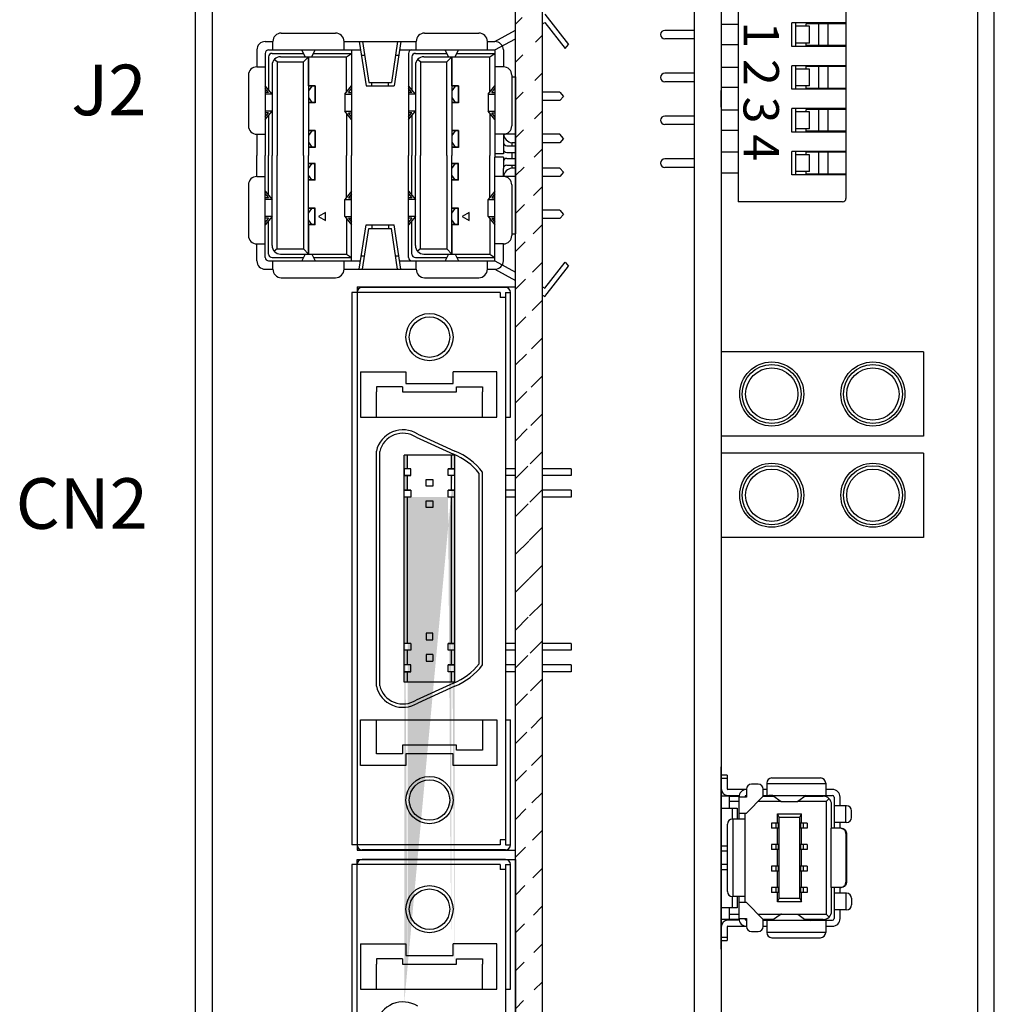
# Model space of a CAD drawing. Extents: x -135 to 612, y -257 to 200.
# Drawn here: x 3 to 60, y 19 to 77 of the extents above; entities that cross this region are included whole.
import ezdxf
from ezdxf.enums import TextEntityAlignment as Align

# ---------------------------------------------------------------- set-up
doc = ezdxf.new("R2010")
doc.units = 0
doc.linetypes.add('CENTER', pattern=[50.8, 31.75, -6.35, 6.35, -6.35])
doc.layers.get('0').update_dxf_attribs({"linetype": 'CONTINUOUS'})
doc.styles.add('MSｺ_ｼｯｸ', font='MS Gothic.ttf')

msp = doc.modelspace()

# ---------------------------------------------------------------- hatches: boundary and pattern name
h = msp.add_hatch()
h.set_pattern_fill('ANSI31', color=256, scale=0.5, style=0)
h.set_pattern_definition([(45, (1914.43, -315.0619), (-1.122532, 1.122532), [])])
edge = h.paths.add_edge_path()
edge.add_line((33.642, -19.629), (33.642, 109.371))
edge.add_line((32.042, -19.629), (32.042, 109.371))
h = msp.add_hatch(color=256)
h.paths.add_polyline_path([(25.442, 50.036), (25.442, 49.166), (25.642, 49.166), (25.642, 50.036)], flags=17)
h.paths.add_polyline_path([(25.442, 51.246), (25.442, 50.436), (25.642, 50.436), (25.642, 51.246)], flags=16)
h.paths.add_polyline_path([(28.242, 51.246), (28.242, 50.436), (28.442, 50.436), (28.442, 51.246)], flags=17)
h.paths.add_polyline_path([(28.242, 50.036), (28.242, 49.166), (28.442, 49.166), (28.442, 50.036)], flags=17)
edge = h.paths.add_edge_path()
edge.add_line((25.442, 18.746), (25.442, 51.246))
edge.add_line((25.642, 21.026), (25.642, 48.766))
edge.add_line((25.842, 48.766), (25.442, 48.766))
edge.add_line((28.442, 48.766), (28.042, 48.766))
edge.add_line((28.242, 21.026), (28.242, 48.766))
edge.add_line((28.442, 18.746), (28.442, 51.246))
at = {"linetype": 'CENTER'}
h = msp.add_hatch(color=256, dxfattribs=at)
h.paths.add_polyline_path([(28.442, 48.766), (28.242, 48.766), (28.242, 40.587), (28.242, 40.076), (28.442, 40.076)])
h.paths.add_polyline_path([(25.642, 48.766), (25.442, 48.766), (25.442, 41.438), (25.442, 40.076), (25.642, 40.076), (25.642, 48.455)])
h.paths.add_polyline_path([(25.642, 39.676), (25.442, 39.676), (25.442, 38.806), (25.642, 38.806)])
h.paths.add_polyline_path([(25.642, 38.406), (25.442, 38.406), (25.442, 37.796), (25.642, 37.796)])
h.paths.add_polyline_path([(28.442, 38.406), (28.242, 38.406), (28.242, 37.796), (28.442, 37.796)])
h.paths.add_polyline_path([(28.442, 39.676), (28.242, 39.676), (28.242, 38.806), (28.442, 38.806)])

# ---------------------------------------------------------------- linework, layer by layer
for p, q in [((60.442, -52.629), (60.442, 198.371)), ((14.042, 109.371), (14.042, -19.629)), ((32.042, -19.629), (32.042, 109.371)), ((33.642, -19.629), (33.642, 109.371)), ((42.642, 109.371), (42.642, -19.629)), ((44.242, 109.371), (44.242, -19.629)), ((59.442, 109.371), (59.442, -19.629)), ((13.042, 99.371), (13.042, -18.629)), ((45.242, 78.471), (45.242, 66.271)), ((51.642, 78.271), (51.642, 66.471)), ((33.782, 77.391), (35.182, 75.591)), ((33.642, 76.814), (33.782, 76.891)), ((33.782, 76.891), (34.981, 75.35)), ((44.242, 76.781), (44.242, 76.431)), ((45.242, 76.781), (44.242, 76.781)), ((48.442, 75.481), (48.442, 76.881)), ((51.642, 76.881), (48.442, 76.881)), ((48.642, 76.881), (48.642, 75.481)), ((49.486, 76.681), (48.642, 76.681)), ((51.642, 76.831), (49.292, 76.831)), ((49.292, 76.681), (49.292, 76.831)), ((49.486, 75.681), (49.486, 76.681)), ((50.042, 75.531), (50.042, 76.831)), ((50.192, 76.881), (50.192, 76.831)), ((50.592, 75.531), (50.592, 76.831)), ((51.192, 76.881), (51.192, 76.831)), ((18.152, 76.271), (21.372, 76.271)), ((18.152, 76.271), (21.372, 76.271)), ((26.652, 76.271), (29.872, 76.271)), ((26.652, 76.271), (29.872, 76.271)), ((30.822, 75.771), (32.042, 76.439)), ((30.822, 75.271), (32.042, 75.939)), ((42.642, 76.431), (40.892, 76.431)), ((42.642, 75.931), (40.892, 75.931)), ((44.242, 75.931), (44.242, 75.581)), ((17.202, 75.771), (17.652, 75.771)), ((17.652, 75.271), (17.652, 75.771)), ((21.872, 75.771), (22.322, 75.771)), ((21.872, 75.271), (21.872, 75.771)), ((22.322, 75.771), (26.152, 75.771)), ((22.776, 75.771), (23.177, 73.146)), ((22.976, 75.771), (23.347, 73.346)), ((25.049, 75.771), (24.678, 73.346)), ((25.249, 75.771), (24.848, 73.146)), ((26.152, 75.271), (26.152, 75.771)), ((30.372, 75.771), (30.822, 75.771)), ((30.372, 75.271), (30.372, 75.771)), ((34.981, 75.35), (35.182, 75.591)), ((45.242, 75.581), (44.242, 75.581)), ((51.642, 75.481), (48.442, 75.481)), ((49.486, 75.681), (48.642, 75.681)), ((49.292, 75.531), (49.292, 75.681)), ((51.642, 75.531), (49.292, 75.531)), ((50.192, 75.531), (50.192, 75.481)), ((51.192, 75.531), (51.192, 75.481)), ((16.702, 75.271), (16.702, 74.271)), ((17.202, 75.071), (17.202, 69.021)), ((17.402, 75.271), (22.322, 75.271)), ((17.402, 74.871), (17.402, 72.896)), ((17.602, 75.071), (19.462, 75.071)), ((18.102, 74.871), (22.022, 74.871)), ((19.562, 74.871), (19.362, 75.271)), ((19.462, 74.571), (19.762, 74.871)), ((19.762, 74.871), (19.762, 69.021)), ((19.762, 73.146), (19.762, 74.871)), ((19.762, 73.146), (19.762, 74.871)), ((19.962, 74.871), (20.162, 75.271)), ((20.062, 75.071), (22.322, 75.071)), ((22.022, 74.871), (22.322, 75.071)), ((22.022, 72.771), (22.022, 74.871)), ((22.322, 75.271), (22.852, 75.271)), ((22.322, 75.271), (22.322, 69.021)), ((22.898, 74.971), (23.098, 74.971)), ((24.927, 74.971), (25.127, 74.971)), ((25.173, 75.271), (25.902, 75.271)), ((25.702, 75.071), (25.702, 69.021)), ((25.902, 75.271), (30.822, 75.271)), ((25.902, 74.871), (25.902, 72.896)), ((26.102, 75.071), (27.962, 75.071)), ((26.602, 74.871), (30.522, 74.871)), ((28.062, 74.871), (27.862, 75.271)), ((27.962, 74.571), (28.262, 74.871)), ((28.262, 73.146), (28.262, 74.871)), ((28.262, 73.146), (28.262, 74.871)), ((28.262, 74.871), (28.262, 69.021)), ((28.462, 74.871), (28.662, 75.271)), ((28.562, 75.071), (30.822, 75.071)), ((30.522, 74.871), (30.822, 75.071)), ((30.522, 72.771), (30.522, 74.871)), ((30.822, 75.271), (30.822, 69.121)), ((31.322, 75.271), (31.322, 74.271)), ((16.702, 74.271), (17.202, 74.271)), ((17.602, 74.371), (17.602, 69.021)), ((17.902, 74.571), (17.73, 74.705)), ((17.902, 74.571), (19.462, 74.571)), ((17.902, 74.571), (17.902, 69.021)), ((19.462, 69.021), (19.462, 74.571)), ((26.102, 74.371), (26.102, 69.021)), ((26.402, 74.571), (26.23, 74.705)), ((26.402, 74.571), (27.962, 74.571)), ((26.402, 74.571), (26.402, 69.021)), ((27.962, 69.021), (27.962, 74.571)), ((31.322, 74.271), (30.822, 74.271)), ((44.242, 74.241), (44.242, 73.891)), ((45.242, 74.241), (44.242, 74.241)), ((51.642, 74.341), (48.442, 74.341)), ((48.442, 72.941), (48.442, 74.341)), ((48.642, 74.341), (48.642, 72.941)), ((51.642, 74.291), (49.292, 74.291)), ((49.292, 74.141), (49.292, 74.291)), ((50.042, 72.991), (50.042, 74.291)), ((50.192, 74.341), (50.192, 74.291)), ((50.592, 72.991), (50.592, 74.291)), ((51.192, 74.341), (51.192, 74.291)), ((16.202, 73.771), (16.202, 70.771)), ((31.822, 73.771), (31.822, 70.771)), ((31.822, 73.671), (32.042, 73.671)), ((32.042, 64.371), (32.042, 73.671)), ((32.042, 73.671), (32.042, 64.371)), ((42.642, 73.891), (40.892, 73.891)), ((49.486, 74.141), (48.642, 74.141)), ((49.486, 73.141), (49.486, 74.141)), ((17.602, 72.646), (17.202, 73.146)), ((17.394, 72.746), (17.202, 72.986)), ((20.162, 73.146), (19.762, 73.146)), ((20.142, 73.126), (19.762, 73.126)), ((19.962, 73.126), (19.762, 72.846)), ((20.142, 73.126), (20.142, 72.166)), ((20.162, 73.146), (20.162, 72.146)), ((21.922, 72.646), (22.322, 73.146)), ((22.131, 72.746), (22.322, 72.986)), ((23.177, 73.146), (24.848, 73.146)), ((23.347, 73.346), (24.678, 73.346)), ((23.512, 73.146), (23.512, 73.346)), ((24.512, 73.146), (24.512, 73.346)), ((26.102, 72.646), (25.702, 73.146)), ((25.894, 72.746), (25.702, 72.986)), ((28.662, 73.146), (28.262, 73.146)), ((28.462, 73.126), (28.262, 72.846)), ((28.642, 73.126), (28.262, 73.126)), ((28.642, 73.126), (28.642, 72.166)), ((28.662, 73.146), (28.662, 72.146)), ((30.422, 72.646), (30.822, 73.146)), ((30.631, 72.746), (30.822, 72.986)), ((42.642, 73.391), (40.892, 73.391)), ((44.242, 73.391), (44.242, 73.041)), ((45.242, 73.041), (44.242, 73.041)), ((49.486, 73.141), (48.642, 73.141)), ((49.292, 72.991), (49.292, 73.141)), ((51.642, 72.991), (49.292, 72.991)), ((50.192, 72.991), (50.192, 72.941)), ((51.192, 72.991), (51.192, 72.941)), ((17.394, 72.746), (17.202, 72.746)), ((17.602, 72.646), (17.202, 72.646)), ((19.762, 72.446), (19.962, 72.166)), ((21.922, 72.646), (22.322, 72.646)), ((21.922, 72.646), (21.922, 71.646)), ((22.131, 72.746), (22.322, 72.746)), ((25.894, 72.746), (25.702, 72.746)), ((26.102, 72.646), (25.702, 72.646)), ((28.262, 72.446), (28.462, 72.166)), ((30.422, 72.646), (30.422, 71.646)), ((30.422, 72.646), (30.822, 72.646)), ((30.631, 72.746), (30.822, 72.746)), ((34.682, 72.771), (33.642, 72.771)), ((34.682, 72.771), (34.882, 72.521)), ((34.682, 72.271), (34.882, 72.521)), ((44.242, 71.871), (44.242, 72.871)), ((51.642, 72.941), (48.442, 72.941)), ((20.142, 72.166), (19.762, 72.166)), ((20.162, 72.146), (19.762, 72.146)), ((28.642, 72.166), (28.262, 72.166)), ((28.662, 72.146), (28.262, 72.146)), ((34.682, 72.271), (33.642, 72.271)), ((17.202, 71.146), (17.602, 71.646)), ((17.602, 71.646), (17.202, 71.646)), ((17.394, 71.546), (17.202, 71.546)), ((17.202, 71.306), (17.394, 71.546)), ((17.402, 71.396), (17.402, 69.771)), ((21.922, 71.646), (22.322, 71.646)), ((22.322, 71.146), (21.922, 71.646)), ((22.022, 71.521), (22.022, 69.021)), ((22.131, 71.546), (22.322, 71.546)), ((22.322, 71.306), (22.131, 71.546)), ((26.102, 71.646), (25.702, 71.646)), ((25.702, 71.146), (26.102, 71.646)), ((25.702, 71.306), (25.894, 71.546)), ((25.894, 71.546), (25.702, 71.546)), ((25.902, 71.396), (25.902, 69.771)), ((30.822, 71.146), (30.422, 71.646)), ((30.422, 71.646), (30.822, 71.646)), ((30.522, 71.521), (30.522, 69.021)), ((30.822, 71.306), (30.631, 71.546)), ((30.631, 71.546), (30.822, 71.546)), ((42.642, 71.351), (40.892, 71.351)), ((44.242, 71.701), (44.242, 71.351)), ((45.242, 71.701), (44.242, 71.701)), ((48.442, 70.401), (48.442, 71.801)), ((51.642, 71.801), (48.442, 71.801)), ((48.642, 71.801), (48.642, 70.401)), ((49.486, 71.601), (48.642, 71.601)), ((51.642, 71.751), (49.292, 71.751)), ((49.292, 71.601), (49.292, 71.751)), ((49.486, 70.601), (49.486, 71.601)), ((50.042, 70.451), (50.042, 71.751)), ((50.192, 71.801), (50.192, 71.751)), ((50.592, 70.451), (50.592, 71.751)), ((51.192, 71.801), (51.192, 71.751)), ((42.642, 70.851), (40.892, 70.851)), ((44.242, 70.851), (44.242, 70.501)), ((16.702, 70.271), (16.702, 69.021)), ((16.702, 70.271), (17.202, 70.271)), ((20.162, 70.497), (19.762, 70.497)), ((19.962, 70.477), (19.762, 70.197)), ((20.142, 70.477), (19.762, 70.477)), ((20.142, 70.477), (20.142, 69.517)), ((20.162, 70.497), (20.162, 69.497)), ((28.662, 70.497), (28.262, 70.497)), ((28.642, 70.477), (28.262, 70.477)), ((28.462, 70.477), (28.262, 70.197)), ((28.642, 70.477), (28.642, 69.517)), ((28.662, 70.497), (28.662, 69.497)), ((31.322, 70.271), (30.822, 70.271)), ((32.042, 70.271), (31.322, 70.271)), ((31.322, 70.271), (31.322, 69.796)), ((34.682, 70.271), (33.642, 70.271)), ((34.882, 70.021), (34.682, 70.271)), ((45.242, 70.501), (44.242, 70.501)), ((51.642, 70.401), (48.442, 70.401)), ((49.486, 70.601), (48.642, 70.601)), ((49.292, 70.451), (49.292, 70.601)), ((51.642, 70.451), (49.292, 70.451)), ((50.192, 70.451), (50.192, 70.401)), ((51.192, 70.451), (51.192, 70.401)), ((17.402, 69.771), (17.402, 69.021)), ((19.762, 69.797), (19.962, 69.517)), ((20.142, 69.517), (19.762, 69.517)), ((20.162, 69.497), (19.762, 69.497)), ((25.902, 69.771), (25.902, 69.021)), ((28.262, 69.797), (28.462, 69.517)), ((28.642, 69.517), (28.262, 69.517)), ((28.662, 69.497), (28.262, 69.497)), ((31.322, 69.796), (31.322, 69.396)), ((31.522, 69.596), (32.042, 69.596)), ((32.042, 69.771), (31.822, 69.771)), ((31.822, 69.771), (31.822, 69.596)), ((34.682, 69.771), (33.642, 69.771)), ((34.882, 70.021), (34.682, 69.771)), ((16.702, 67.771), (16.702, 69.021)), ((17.202, 62.971), (17.202, 69.021)), ((17.402, 68.271), (17.402, 69.021)), ((17.602, 63.671), (17.602, 69.021)), ((17.902, 63.471), (17.902, 69.021)), ((19.462, 69.021), (19.462, 63.471)), ((19.762, 63.171), (19.762, 69.021)), ((22.022, 66.521), (22.022, 69.021)), ((22.322, 62.771), (22.322, 69.021)), ((25.702, 62.971), (25.702, 69.021)), ((25.902, 68.271), (25.902, 69.021)), ((26.102, 63.671), (26.102, 69.021)), ((26.402, 63.471), (26.402, 69.021)), ((27.962, 69.021), (27.962, 63.471)), ((28.262, 63.171), (28.262, 69.021)), ((30.522, 66.521), (30.522, 69.021)), ((30.822, 69.121), (30.822, 68.921)), ((31.322, 69.121), (30.822, 69.121)), ((30.822, 62.771), (30.822, 68.921)), ((31.322, 68.921), (30.822, 68.921)), ((31.322, 69.396), (31.322, 69.121)), ((31.322, 68.921), (31.322, 68.646)), ((31.522, 69.196), (32.042, 69.196)), ((31.822, 69.196), (31.822, 68.846)), ((44.242, 69.211), (44.242, 68.811)), ((45.242, 69.211), (44.242, 69.211)), ((51.642, 69.261), (48.442, 69.261)), ((48.442, 67.861), (48.442, 69.261)), ((48.642, 69.261), (48.642, 67.861)), ((49.486, 69.061), (48.642, 69.061)), ((51.642, 69.211), (49.292, 69.211)), ((49.292, 69.061), (49.292, 69.211)), ((49.486, 68.061), (49.486, 69.061)), ((50.042, 67.911), (50.042, 69.211)), ((50.192, 69.261), (50.192, 69.211)), ((50.592, 67.911), (50.592, 69.211)), ((51.192, 69.261), (51.192, 69.211)), ((20.162, 68.545), (19.762, 68.545)), ((20.142, 68.525), (19.762, 68.525)), ((19.762, 68.245), (19.962, 68.525)), ((20.142, 67.565), (20.142, 68.525)), ((20.162, 67.545), (20.162, 68.545)), ((28.662, 68.545), (28.262, 68.545)), ((28.262, 68.245), (28.462, 68.525)), ((28.642, 68.525), (28.262, 68.525)), ((28.642, 67.565), (28.642, 68.525)), ((28.662, 67.545), (28.662, 68.545)), ((31.322, 68.646), (31.322, 68.246)), ((31.522, 68.846), (32.042, 68.846)), ((31.522, 68.446), (32.042, 68.446)), ((31.822, 68.446), (31.822, 68.271)), ((42.642, 68.811), (40.892, 68.811)), ((42.642, 68.311), (40.892, 68.311)), ((44.242, 68.311), (44.242, 67.961)), ((16.702, 67.768), (17.202, 67.768)), ((17.402, 66.646), (17.402, 68.271)), ((19.962, 67.565), (19.762, 67.845)), ((25.902, 66.646), (25.902, 68.271)), ((28.462, 67.565), (28.262, 67.845)), ((31.322, 67.768), (30.822, 67.768)), ((31.322, 67.768), (31.322, 68.246)), ((32.042, 67.771), (31.322, 67.771)), ((32.042, 68.271), (31.822, 68.271)), ((34.682, 68.271), (33.642, 68.271)), ((34.682, 67.771), (33.642, 67.771)), ((34.882, 68.021), (34.682, 68.271)), ((34.882, 68.021), (34.682, 67.771)), ((45.242, 67.961), (44.242, 67.961)), ((51.642, 67.861), (48.442, 67.861)), ((49.486, 68.061), (48.642, 68.061)), ((49.292, 67.911), (49.292, 68.061)), ((51.642, 67.911), (49.292, 67.911)), ((50.192, 67.911), (50.192, 67.861)), ((51.192, 67.911), (51.192, 67.861)), ((16.202, 67.268), (16.202, 64.271)), ((20.142, 67.565), (19.762, 67.565)), ((20.162, 67.545), (19.762, 67.545)), ((28.642, 67.565), (28.262, 67.565)), ((28.662, 67.545), (28.262, 67.545)), ((31.822, 67.268), (31.822, 64.271)), ((17.202, 66.896), (17.602, 66.396)), ((17.202, 66.736), (17.394, 66.496)), ((22.322, 66.896), (21.922, 66.396)), ((22.322, 66.736), (22.131, 66.496)), ((25.702, 66.896), (26.102, 66.396)), ((25.702, 66.736), (25.894, 66.496)), ((30.822, 66.896), (30.422, 66.396)), ((30.822, 66.736), (30.631, 66.496)), ((17.394, 66.496), (17.202, 66.496)), ((17.602, 66.396), (17.202, 66.396)), ((21.922, 65.396), (21.922, 66.396)), ((21.922, 66.396), (22.322, 66.396)), ((22.131, 66.496), (22.322, 66.496)), ((25.894, 66.496), (25.702, 66.496)), ((26.102, 66.396), (25.702, 66.396)), ((30.422, 65.396), (30.422, 66.396)), ((30.422, 66.396), (30.822, 66.396)), ((30.631, 66.496), (30.822, 66.496)), ((51.442, 66.271), (45.242, 66.271)), ((17.602, 65.396), (17.202, 65.396)), ((17.602, 65.396), (17.202, 64.896)), ((20.162, 65.896), (19.762, 65.896)), ((19.762, 65.596), (19.962, 65.876)), ((20.142, 65.876), (19.762, 65.876)), ((20.142, 64.916), (20.142, 65.876)), ((20.162, 64.896), (20.162, 65.896)), ((21.922, 65.396), (22.322, 64.896)), ((21.922, 65.396), (22.322, 65.396)), ((26.102, 65.396), (25.702, 64.896)), ((26.102, 65.396), (25.702, 65.396)), ((28.662, 65.896), (28.262, 65.896)), ((28.262, 65.596), (28.462, 65.876)), ((28.642, 65.876), (28.262, 65.876)), ((28.642, 64.916), (28.642, 65.876)), ((28.662, 64.896), (28.662, 65.896)), ((30.422, 65.396), (30.822, 65.396)), ((30.422, 65.396), (30.822, 64.896)), ((34.682, 65.771), (33.642, 65.771)), ((34.682, 65.771), (34.882, 65.521)), ((34.682, 65.271), (34.882, 65.521)), ((17.394, 65.296), (17.202, 65.296)), ((17.394, 65.296), (17.202, 65.056)), ((17.402, 63.171), (17.402, 65.146)), ((19.962, 64.916), (19.762, 65.196)), ((20.142, 64.916), (19.762, 64.916)), ((19.762, 64.896), (19.762, 63.171)), ((19.762, 64.896), (19.762, 63.171)), ((20.162, 64.896), (19.762, 64.896)), ((22.022, 65.271), (22.022, 63.171)), ((22.131, 65.296), (22.322, 65.296)), ((22.131, 65.296), (22.322, 65.056)), ((22.776, 62.271), (23.177, 64.896)), ((23.177, 64.896), (24.848, 64.896)), ((23.512, 64.896), (23.512, 64.696)), ((24.512, 64.896), (24.512, 64.696)), ((25.249, 62.271), (24.848, 64.896)), ((25.894, 65.296), (25.702, 65.056)), ((25.894, 65.296), (25.702, 65.296)), ((25.902, 63.171), (25.902, 65.146)), ((28.462, 64.916), (28.262, 65.196)), ((28.642, 64.916), (28.262, 64.916)), ((28.662, 64.896), (28.262, 64.896)), ((28.262, 64.896), (28.262, 63.171)), ((28.262, 64.896), (28.262, 63.171)), ((30.522, 65.271), (30.522, 63.171)), ((30.631, 65.296), (30.822, 65.056)), ((30.631, 65.296), (30.822, 65.296)), ((34.682, 65.271), (33.642, 65.271)), ((22.976, 62.271), (23.347, 64.696)), ((23.347, 64.696), (24.678, 64.696)), ((25.049, 62.271), (24.678, 64.696)), ((31.822, 64.371), (32.042, 64.371)), ((16.702, 62.771), (16.702, 63.771)), ((16.702, 63.771), (17.202, 63.771)), ((31.322, 63.771), (30.822, 63.771)), ((31.322, 62.771), (31.322, 63.771)), ((17.902, 63.471), (17.73, 63.337)), ((17.902, 63.471), (19.462, 63.471)), ((18.102, 63.171), (22.022, 63.171)), ((19.562, 63.171), (19.362, 62.771)), ((19.462, 63.471), (19.762, 63.171)), ((19.962, 63.171), (20.162, 62.771)), ((22.022, 63.171), (22.322, 62.971)), ((22.898, 63.071), (23.098, 63.071)), ((24.927, 63.071), (25.127, 63.071)), ((26.402, 63.471), (26.23, 63.337)), ((26.402, 63.471), (27.962, 63.471)), ((26.602, 63.171), (30.522, 63.171)), ((28.062, 63.171), (27.862, 62.771)), ((27.962, 63.471), (28.262, 63.171)), ((28.462, 63.171), (28.662, 62.771)), ((30.522, 63.171), (30.822, 62.971)), ((17.402, 62.771), (22.322, 62.771)), ((17.602, 62.971), (19.462, 62.971)), ((17.652, 62.271), (17.652, 62.771)), ((20.062, 62.971), (22.322, 62.971)), ((21.872, 62.271), (21.872, 62.771)), ((22.322, 62.771), (22.852, 62.771)), ((25.173, 62.771), (25.902, 62.771)), ((25.902, 62.771), (30.822, 62.771)), ((26.102, 62.971), (27.962, 62.971)), ((26.152, 62.271), (26.152, 62.771)), ((28.562, 62.971), (30.822, 62.971)), ((30.372, 62.271), (30.372, 62.771)), ((30.822, 62.771), (32.042, 62.103)), ((33.782, 61.151), (34.981, 62.691)), ((34.981, 62.691), (35.182, 62.451)), ((17.202, 62.271), (17.652, 62.271)), ((21.872, 62.271), (22.322, 62.271)), ((22.322, 62.271), (26.152, 62.271)), ((30.372, 62.271), (30.822, 62.271)), ((30.822, 62.271), (32.042, 61.603)), ((33.782, 60.651), (35.182, 62.451)), ((18.152, 61.771), (21.372, 61.771)), ((18.152, 61.771), (21.372, 61.771)), ((26.652, 61.771), (29.872, 61.771)), ((26.652, 61.771), (29.872, 61.771)), ((22.342, 60.896), (22.342, 40.996)), ((31.142, 60.896), (22.342, 60.896)), ((22.642, 61.221), (22.642, 27.821)), ((22.642, 61.221), (32.042, 61.221)), ((31.442, 61.196), (22.942, 61.196)), ((31.142, 60.896), (31.142, 60.596)), ((31.442, 60.896), (31.442, 40.952)), ((31.442, 60.896), (31.742, 60.896)), ((31.742, 53.496), (31.742, 60.896)), ((32.042, 27.821), (32.042, 61.221)), ((33.642, 61.228), (33.782, 61.151)), ((33.642, 60.728), (33.782, 60.651)), ((31.442, 60.596), (31.142, 60.596)), ((44.242, 57.371), (44.242, 52.371)), ((56.242, 57.371), (44.242, 57.371)), ((56.242, 57.371), (56.242, 52.371)), ((22.842, 56.196), (22.842, 53.496)), ((22.842, 56.196), (25.542, 56.196)), ((25.542, 56.196), (25.542, 55.496)), ((30.942, 56.196), (28.342, 56.196)), ((28.342, 55.496), (28.342, 56.196)), ((30.942, 53.496), (30.942, 56.196)), ((25.542, 55.496), (28.342, 55.496)), ((25.342, 55.296), (23.792, 55.296)), ((23.792, 55.296), (23.792, 54.996)), ((23.792, 53.496), (23.792, 54.996)), ((25.342, 55.296), (25.342, 54.996)), ((25.342, 54.996), (28.542, 54.996)), ((28.542, 55.296), (30.092, 55.296)), ((28.542, 54.996), (28.542, 55.296)), ((30.092, 55.296), (30.092, 54.996)), ((30.092, 53.496), (30.092, 54.996)), ((22.842, 53.496), (30.942, 53.496)), ((31.442, 53.496), (31.742, 53.496)), ((26.145, 52.315), (28.36, 51.309)), ((26.241, 52.491), (28.442, 51.491)), ((56.242, 52.371), (44.242, 52.371)), ((23.792, 41.43), (23.792, 51.491)), ((23.792, 41.43), (23.792, 51.491)), ((23.992, 41.458), (23.992, 51.468)), ((28.442, 51.246), (25.442, 51.246)), ((25.442, 41.438), (25.442, 51.246)), ((25.642, 50.436), (25.642, 51.246)), ((28.242, 50.436), (28.242, 51.246)), ((28.442, 37.796), (28.442, 51.246)), ((44.242, 51.371), (44.242, 46.371)), ((56.242, 51.371), (44.242, 51.371)), ((56.242, 51.371), (56.242, 46.371)), ((25.842, 50.436), (25.442, 50.436)), ((25.442, 50.436), (25.442, 50.036)), ((25.842, 50.436), (25.442, 50.436)), ((25.842, 50.036), (25.842, 50.436)), ((28.042, 50.036), (28.042, 50.436)), ((28.042, 50.436), (28.442, 50.436)), ((28.442, 50.436), (28.042, 50.436)), ((30.092, 40.562), (30.092, 50.236)), ((30.092, 40.562), (30.092, 50.236)), ((32.042, 50.436), (31.442, 50.436)), ((35.342, 50.436), (33.642, 50.436)), ((35.342, 50.436), (35.342, 50.036)), ((25.442, 50.036), (25.842, 50.036)), ((25.842, 50.036), (25.442, 50.036)), ((25.642, 49.166), (25.642, 50.036)), ((26.742, 49.411), (26.742, 49.811)), ((26.742, 49.811), (27.142, 49.811)), ((27.142, 49.811), (27.142, 49.411)), ((28.442, 50.036), (28.042, 50.036)), ((28.442, 50.036), (28.042, 50.036)), ((28.242, 49.166), (28.242, 50.036)), ((29.892, 40.534), (29.892, 50.167)), ((32.042, 50.036), (31.442, 50.036)), ((35.342, 50.036), (33.642, 50.036)), ((25.442, 48.766), (25.442, 49.166)), ((25.442, 49.166), (25.842, 49.166)), ((25.842, 49.166), (25.442, 49.166)), ((25.842, 49.166), (25.842, 48.766)), ((27.142, 49.411), (26.742, 49.411)), ((28.042, 48.766), (28.042, 49.166)), ((28.042, 49.166), (28.442, 49.166)), ((28.442, 49.166), (28.042, 49.166)), ((32.042, 49.166), (31.442, 49.166)), ((35.342, 49.166), (33.642, 49.166)), ((35.342, 49.166), (35.342, 48.766)), ((23.792, 37.551), (23.792, 48.48)), ((23.792, 37.551), (23.792, 48.48)), ((23.992, 37.574), (23.992, 48.508)), ((25.842, 48.766), (25.442, 48.766)), ((25.442, 37.796), (25.442, 48.488)), ((25.642, 41.405), (25.642, 48.766)), ((26.742, 48.141), (26.742, 48.541)), ((26.742, 48.541), (27.142, 48.541)), ((27.142, 48.541), (27.142, 48.141)), ((28.442, 48.766), (28.042, 48.766)), ((28.442, 48.766), (28.042, 48.766)), ((28.242, 40.587), (28.242, 48.766)), ((32.042, 48.766), (31.442, 48.766)), ((35.342, 48.766), (33.642, 48.766)), ((22.342, 48.046), (22.342, 28.146)), ((25.642, 40.076), (25.642, 48.455)), ((27.142, 48.141), (26.742, 48.141)), ((31.442, 48.002), (31.442, 28.146)), ((28.242, 40.076), (28.242, 47.637)), ((29.892, 38.875), (29.892, 47.584)), ((30.092, 38.806), (30.092, 47.612)), ((30.092, 38.806), (30.092, 47.612)), ((56.242, 46.371), (44.242, 46.371)), ((27.142, 40.701), (26.742, 40.701)), ((26.742, 40.701), (26.742, 40.301)), ((26.742, 40.301), (27.142, 40.301)), ((27.142, 40.301), (27.142, 40.701)), ((25.842, 40.076), (25.442, 40.076)), ((25.842, 40.076), (25.842, 39.676)), ((28.042, 39.676), (28.042, 40.076)), ((28.042, 40.076), (28.442, 40.076)), ((28.442, 40.076), (28.042, 40.076)), ((32.042, 40.076), (31.442, 40.076)), ((35.342, 40.076), (33.642, 40.076)), ((35.342, 40.076), (35.342, 39.676)), ((25.842, 39.676), (25.442, 39.676)), ((25.642, 38.806), (25.642, 39.676)), ((27.142, 39.431), (26.742, 39.431)), ((26.742, 39.431), (26.742, 39.031)), ((27.142, 39.431), (27.142, 39.031)), ((28.442, 39.676), (28.042, 39.676)), ((28.442, 39.676), (28.042, 39.676)), ((28.242, 38.806), (28.242, 39.676)), ((32.042, 39.676), (31.442, 39.676)), ((35.342, 39.676), (33.642, 39.676)), ((25.842, 38.806), (25.442, 38.806)), ((25.842, 38.806), (25.442, 38.806)), ((25.842, 38.406), (25.842, 38.806)), ((26.742, 39.031), (27.142, 39.031)), ((28.042, 38.406), (28.042, 38.806)), ((28.042, 38.806), (28.442, 38.806)), ((28.442, 38.806), (28.042, 38.806)), ((32.042, 38.806), (31.442, 38.806)), ((35.342, 38.806), (33.642, 38.806)), ((35.342, 38.806), (35.342, 38.406)), ((25.442, 38.406), (25.842, 38.406)), ((25.842, 38.406), (25.442, 38.406)), ((25.642, 37.796), (25.642, 38.406)), ((28.442, 38.406), (28.042, 38.406)), ((28.442, 38.406), (28.042, 38.406)), ((28.242, 37.796), (28.242, 38.406)), ((32.042, 38.406), (31.442, 38.406)), ((35.342, 38.406), (33.642, 38.406)), ((28.442, 37.796), (25.442, 37.796)), ((28.36, 37.733), (26.145, 36.727)), ((28.442, 37.551), (26.241, 36.551)), ((22.842, 35.546), (30.942, 35.546)), ((22.842, 32.846), (22.842, 35.546)), ((23.792, 33.546), (23.792, 35.546)), ((30.092, 35.546), (30.092, 33.746)), ((30.942, 35.546), (30.942, 32.846)), ((31.442, 35.546), (31.742, 35.546)), ((31.742, 28.146), (31.742, 35.546)), ((28.542, 34.046), (25.342, 34.046)), ((25.342, 34.046), (25.342, 33.546)), ((28.542, 33.746), (28.542, 34.046)), ((25.342, 33.546), (23.792, 33.546)), ((28.342, 33.546), (25.542, 33.546)), ((25.542, 33.546), (25.542, 32.846)), ((28.342, 32.846), (28.342, 33.546)), ((30.092, 33.746), (28.542, 33.746)), ((25.542, 32.846), (22.842, 32.846)), ((30.942, 32.846), (28.342, 32.846)), ((44.242, 21.966), (44.242, 32.776)), ((31.142, 28.146), (22.342, 28.146)), ((31.442, 28.446), (31.142, 28.446)), ((31.142, 28.446), (31.142, 28.146)), ((31.442, 28.146), (31.742, 28.146)), ((22.642, 27.821), (32.042, 27.821)), ((31.442, 27.846), (22.942, 27.846)), ((31.142, 26.976), (22.342, 26.976)), ((22.342, 26.976), (22.342, 7.076)), ((22.642, -16.229), (22.642, 27.271)), ((22.642, 27.271), (32.042, 27.271)), ((31.442, 27.276), (22.942, 27.276)), ((31.142, 26.976), (31.142, 26.676)), ((31.442, 26.976), (31.742, 26.976)), ((31.442, 26.976), (31.442, 7.032)), ((31.742, 19.576), (31.742, 26.976)), ((32.042, 27.271), (32.042, -16.229)), ((31.442, 26.676), (31.142, 26.676)), ((22.842, 22.276), (25.542, 22.276)), ((22.842, 22.276), (22.842, 19.576)), ((25.542, 22.276), (25.542, 21.576)), ((30.942, 22.276), (28.342, 22.276)), ((28.342, 21.576), (28.342, 22.276)), ((30.942, 19.576), (30.942, 22.276)), ((25.342, 21.376), (23.792, 21.376)), ((23.792, 21.376), (23.792, 21.076)), ((23.792, 19.576), (23.792, 21.076)), ((25.342, 21.376), (25.342, 21.076)), ((25.342, 21.076), (28.542, 21.076)), ((25.542, 21.576), (28.342, 21.576)), ((28.542, 21.376), (30.092, 21.376)), ((28.542, 21.076), (28.542, 21.376)), ((30.092, 21.376), (30.092, 21.076)), ((30.092, 19.576), (30.092, 21.076)), ((22.842, 19.576), (30.942, 19.576)), ((31.442, 19.576), (31.742, 19.576))]:
    msp.add_line(p, q)
at = {"linetype": 'Continuous'}
for p, q in [((44.592, 32.276), (44.242, 32.276)), ((44.592, 32.276), (44.592, 31.476)), ((44.592, 32.076), (44.242, 32.076)), ((46.442, 31.736), (46.042, 31.736)), ((46.942, 31.806), (46.942, 31.076)), ((46.942, 31.771), (50.442, 31.771)), ((47.242, 32.106), (50.142, 32.106)), ((50.442, 31.806), (50.442, 31.076)), ((44.722, 31.026), (44.242, 31.026)), ((44.542, 31.089), (44.542, 31.076)), ((44.542, 31.076), (45.306, 31.076)), ((45.742, 31.426), (44.642, 31.426)), ((44.722, 31.026), (44.722, 30.326)), ((44.722, 31.026), (45.299, 31.026)), ((45.742, 30.976), (45.292, 30.976)), ((45.292, 30.976), (45.292, 29.671)), ((45.658, 31.026), (45.742, 31.026)), ((45.742, 31.436), (45.742, 30.976)), ((45.742, 30.021), (46.742, 31.021)), ((46.742, 31.021), (46.742, 31.436)), ((46.942, 31.426), (46.742, 31.426)), ((46.742, 31.076), (50.842, 31.076)), ((46.742, 31.026), (47.362, 31.026)), ((47.314, 31.06), (47.806, 30.708)), ((49.292, 31.076), (48.779, 30.708)), ((49.223, 31.026), (50.292, 31.026)), ((49.372, 31.076), (49.372, 31.026)), ((50.842, 31.426), (50.442, 31.426)), ((50.942, 30.976), (50.942, 29.121)), ((51.292, 30.461), (51.292, 30.976)), ((44.722, 30.726), (45.292, 30.726)), ((46.447, 30.726), (47.78, 30.726)), ((47.806, 30.708), (48.779, 30.708)), ((47.806, 30.708), (47.811, 30.706)), ((47.811, 30.706), (48.774, 30.706)), ((48.779, 30.708), (48.774, 30.706)), ((48.805, 30.726), (50.492, 30.726)), ((50.492, 30.726), (50.646, 30.88)), ((50.492, 24.016), (50.492, 30.726)), ((50.792, 29.121), (50.792, 30.526)), ((51.672, 30.461), (50.942, 30.461)), ((51.638, 29.471), (51.638, 30.461)), ((44.242, 30.326), (45.192, 30.326)), ((44.892, 30.326), (44.892, 29.671)), ((45.192, 30.326), (45.192, 29.671)), ((45.292, 30.021), (45.742, 30.021)), ((45.642, 30.021), (45.642, 24.721)), ((47.582, 29.976), (49.002, 29.976)), ((47.582, 29.426), (47.582, 29.976)), ((47.682, 29.776), (47.582, 29.976)), ((47.682, 29.776), (48.902, 29.776)), ((47.682, 24.966), (47.682, 29.776)), ((48.902, 29.776), (49.002, 29.976)), ((48.902, 24.966), (48.902, 29.776)), ((49.002, 29.426), (49.002, 29.976)), ((51.972, 29.771), (51.972, 30.161)), ((44.612, 25.371), (44.612, 29.371)), ((45.642, 29.671), (44.912, 29.671)), ((44.947, 25.071), (44.947, 29.671)), ((47.232, 29.426), (47.232, 29.126)), ((47.631, 29.426), (47.233, 29.426)), ((47.484, 29.426), (47.484, 29.126)), ((47.631, 29.426), (47.631, 29.126)), ((48.954, 29.426), (48.954, 29.126)), ((49.352, 29.426), (48.954, 29.426)), ((49.101, 29.426), (49.101, 29.126)), ((49.352, 29.426), (49.352, 29.126)), ((51.672, 29.471), (50.942, 29.471)), ((51.292, 29.121), (51.292, 29.471)), ((47.631, 29.126), (47.233, 29.126)), ((47.582, 28.156), (47.582, 29.126)), ((49.352, 29.126), (48.954, 29.126)), ((49.002, 28.156), (49.002, 29.126)), ((50.742, 29.121), (50.742, 25.621)), ((51.339, 29.121), (50.743, 29.121)), ((51.632, 28.821), (51.632, 25.921)), ((51.632, 28.821), (51.672, 28.821)), ((51.672, 28.821), (51.672, 25.921)), ((44.612, 28.071), (44.242, 28.071)), ((47.232, 28.156), (47.232, 27.856)), ((47.631, 28.156), (47.233, 28.156)), ((47.484, 28.156), (47.484, 27.856)), ((47.631, 28.156), (47.631, 27.856)), ((48.954, 28.156), (48.954, 27.856)), ((49.352, 28.156), (48.954, 28.156)), ((49.101, 28.156), (49.101, 27.856)), ((49.352, 28.156), (49.352, 27.856)), ((44.612, 27.771), (44.242, 27.771)), ((47.631, 27.856), (47.233, 27.856)), ((47.582, 26.886), (47.582, 27.856)), ((49.352, 27.856), (48.954, 27.856)), ((49.002, 26.886), (49.002, 27.856)), ((44.612, 26.971), (44.242, 26.971)), ((47.232, 26.886), (47.232, 26.586)), ((47.631, 26.886), (47.233, 26.886)), ((47.484, 26.886), (47.484, 26.586)), ((47.631, 26.886), (47.631, 26.586)), ((48.954, 26.886), (48.954, 26.586)), ((49.352, 26.886), (48.954, 26.886)), ((49.101, 26.886), (49.101, 26.586)), ((49.352, 26.886), (49.352, 26.586)), ((44.242, 26.671), (44.612, 26.671)), ((47.631, 26.586), (47.233, 26.586)), ((47.582, 25.616), (47.582, 26.586)), ((49.352, 26.586), (48.954, 26.586)), ((49.002, 25.616), (49.002, 26.586)), ((51.672, 25.921), (51.632, 25.921)), ((47.232, 25.616), (47.232, 25.316)), ((47.631, 25.616), (47.233, 25.616)), ((47.631, 25.316), (47.233, 25.316)), ((47.484, 25.616), (47.484, 25.316)), ((47.582, 24.766), (47.582, 25.316)), ((47.631, 25.616), (47.631, 25.316)), ((48.954, 25.616), (48.954, 25.316)), ((49.352, 25.616), (48.954, 25.616)), ((49.352, 25.316), (48.954, 25.316)), ((49.002, 24.766), (49.002, 25.316)), ((49.101, 25.616), (49.101, 25.316)), ((49.352, 25.616), (49.352, 25.316)), ((51.339, 25.621), (50.743, 25.621)), ((50.792, 24.216), (50.792, 25.621)), ((50.942, 25.621), (50.942, 23.766)), ((51.672, 25.271), (50.942, 25.271)), ((51.292, 25.271), (51.292, 25.621)), ((51.638, 25.271), (51.638, 24.281)), ((44.892, 25.071), (44.892, 24.416)), ((45.642, 25.071), (44.912, 25.071)), ((45.192, 25.071), (45.192, 24.416)), ((45.292, 25.071), (45.292, 23.766)), ((45.742, 24.721), (45.292, 24.721)), ((46.742, 23.721), (45.742, 24.721)), ((47.582, 24.766), (47.682, 24.966)), ((49.002, 24.766), (47.582, 24.766)), ((48.902, 24.966), (47.682, 24.966)), ((48.902, 24.966), (49.002, 24.766)), ((51.972, 24.971), (51.972, 24.581)), ((45.192, 24.416), (44.242, 24.416)), ((44.722, 24.416), (44.722, 23.716)), ((45.292, 24.016), (44.722, 24.016)), ((47.78, 24.016), (46.447, 24.016)), ((47.806, 24.034), (47.292, 23.666)), ((47.811, 24.036), (47.806, 24.034)), ((47.806, 24.034), (48.779, 24.034)), ((47.811, 24.036), (48.774, 24.036)), ((48.774, 24.036), (48.779, 24.034)), ((48.779, 24.034), (49.271, 23.682)), ((50.492, 24.016), (48.805, 24.016)), ((50.492, 24.016), (50.646, 23.862)), ((51.672, 24.281), (50.942, 24.281)), ((51.292, 23.766), (51.292, 24.281)), ((44.722, 23.716), (44.242, 23.716)), ((45.306, 23.666), (44.542, 23.666)), ((44.542, 23.653), (44.542, 23.666)), ((45.299, 23.716), (44.722, 23.716)), ((45.292, 23.766), (45.742, 23.766)), ((45.742, 23.716), (45.658, 23.716)), ((45.742, 23.766), (45.742, 23.306)), ((46.742, 23.306), (46.742, 23.721)), ((47.362, 23.716), (46.742, 23.716)), ((46.742, 23.666), (50.842, 23.666)), ((46.942, 23.666), (46.942, 22.936)), ((50.292, 23.716), (49.223, 23.716)), ((49.372, 23.716), (49.372, 23.669)), ((50.442, 23.666), (50.442, 22.936)), ((44.592, 23.266), (44.592, 22.466)), ((44.642, 23.316), (45.742, 23.316)), ((46.042, 23.006), (46.442, 23.006)), ((46.742, 23.316), (46.942, 23.316)), ((46.942, 22.971), (50.442, 22.971)), ((50.442, 23.316), (50.842, 23.316)), ((44.242, 22.666), (44.592, 22.666)), ((44.242, 22.466), (44.592, 22.466)), ((47.242, 22.636), (50.142, 22.636))]:
    msp.add_line(p, q, dxfattribs=at)
for points in [[(20.772, 65.639), (20.351, 65.396), (20.772, 65.153)], [(29.292, 65.639), (28.871, 65.396), (29.292, 65.153)]]:
    msp.add_lwpolyline(points, close=True)
for centre, radius in [((26.942, 58.246), 1.4), ((26.942, 58.246), 1.2), ((47.242, 54.871), 1.9), ((53.242, 54.871), 1.9), ((47.242, 54.871), 1.75), ((47.242, 54.871), 1.55), ((53.242, 54.871), 1.75), ((53.242, 54.871), 1.55), ((47.242, 48.871), 1.9), ((47.242, 48.871), 1.75), ((47.242, 48.871), 1.55), ((53.242, 48.871), 1.9), ((53.242, 48.871), 1.75), ((53.242, 48.871), 1.55), ((26.942, 30.796), 1.4), ((26.942, 30.796), 1.2), ((26.942, 24.326), 1.4), ((26.942, 24.326), 1.2)]:
    msp.add_circle(centre, radius)
for centre, radius, start, end in [((18.152, 75.771), 0.5, 90, 180), ((21.372, 75.771), 0.5, 0, 90), ((26.652, 75.771), 0.5, 90, 180), ((29.872, 75.771), 0.5, 0, 90), ((40.892, 76.181), 0.25, 90.00004, 269.99998), ((17.202, 75.271), 0.5, 90, 180), ((30.822, 75.271), 0.5, 0, 90), ((17.402, 75.071), 0.2, 90, 180), ((17.602, 74.871), 0.2, 90, 180), ((18.102, 74.371), 0.5, 90, 180), ((25.902, 75.071), 0.2, 90, 180), ((26.102, 74.871), 0.2, 90, 180), ((26.602, 74.371), 0.5, 90, 180), ((16.702, 73.771), 0.5, 90, 180), ((31.322, 73.771), 0.5, 0, 90), ((40.892, 73.641), 0.25, 90.00004, 269.99998), ((40.892, 71.101), 0.25, 90.00004, 269.99998), ((16.702, 70.771), 0.5, 180, 270), ((31.322, 70.771), 0.5, 270, 0), ((31.932, 70.381), 0.62, 190.22217, 259.77783), ((31.522, 69.796), 0.2, 180, 270), ((31.522, 69.396), 0.2, 180, 270), ((31.522, 68.646), 0.2, 90, 180), ((31.522, 68.246), 0.2, 90, 180), ((40.892, 68.561), 0.25, 90.00004, 269.99998), ((16.702, 67.268), 0.5, 90, 180), ((31.932, 67.661), 0.62, 100.22217, 169.77783), ((31.322, 67.268), 0.5, 0, 90), ((51.442, 66.471), 0.2, 270, 359.99998), ((16.702, 64.271), 0.5, 180, 270), ((31.322, 64.271), 0.5, 270, 0), ((18.102, 63.671), 0.5, 180, 270), ((26.602, 63.671), 0.5, 180, 270), ((17.602, 63.171), 0.2, 180, 270), ((26.102, 63.171), 0.2, 180, 270), ((17.202, 62.771), 0.5, 180, 270), ((17.402, 62.971), 0.2, 180, 270), ((25.902, 62.971), 0.2, 180, 270), ((30.822, 62.771), 0.5, 270, 0), ((18.152, 62.271), 0.5, 180, 270), ((21.372, 62.271), 0.5, 270, 0), ((26.652, 62.271), 0.5, 180, 270), ((29.872, 62.271), 0.5, 270, 0), ((22.942, 60.896), 0.3, 90, 180), ((31.442, 60.896), 0.3, 0, 90), ((25.367, 51.132), 1.615, 57.25179, 167.17494), ((25.367, 51.132), 1.415, 56.6825, 166.29463), ((26.942, 47.807), 3.978, 37.63933, 67.84699), ((26.942, 47.807), 3.778, 38.66131, 67.84699), ((26.942, 41.235), 3.778, 292.15301, 321.33869), ((26.942, 41.235), 3.978, 292.15301, 322.36067), ((25.367, 37.91), 1.615, 192.82506, 302.74821), ((25.367, 37.91), 1.415, 193.70537, 303.3175), ((22.942, 28.146), 0.3, 180, 270), ((31.442, 28.146), 0.3, 270, 0), ((22.942, 26.976), 0.3, 90, 180), ((31.442, 26.976), 0.3, 0, 90), ((25.367, 17.212), 1.615, 57.25179, 167.17494)]:
    msp.add_arc(centre, radius, start, end)
for centre, radius, start, end in [((46.042, 31.436), 0.3, 90, 180), ((46.442, 31.436), 0.3, 0, 90), ((47.242, 31.806), 0.3, 90, 180), ((50.142, 31.806), 0.3, 0, 90), ((44.642, 31.476), 0.4, 180, 270), ((44.642, 31.476), 0.05, 180, 270), ((45.742, 30.976), 0.45, 90, 180), ((45.742, 30.976), 0.1, 90, 180), ((50.292, 30.526), 0.5, 0, 90), ((50.842, 30.976), 0.45, 0, 90), ((50.842, 30.976), 0.1, 0, 90), ((51.672, 30.161), 0.3, 0, 90), ((44.912, 29.371), 0.3, 90, 180), ((51.672, 29.771), 0.3, 270, 0), ((44.912, 25.371), 0.3, 180, 270), ((51.339, 25.899), 0.278, 270.03409, 279.08096), ((51.672, 24.971), 0.3, 0, 90), ((51.672, 24.581), 0.3, 270, 0), ((50.292, 24.216), 0.5, 270, 0), ((44.642, 23.266), 0.4, 90, 180), ((45.742, 23.766), 0.45, 180, 270), ((45.742, 23.766), 0.1, 180, 270), ((50.842, 23.766), 0.45, 270, 0), ((50.842, 23.766), 0.1, 270, 0), ((44.642, 23.266), 0.05, 90, 180), ((46.042, 23.306), 0.3, 180, 270), ((46.442, 23.306), 0.3, 270, 0), ((47.242, 22.936), 0.3, 180, 270), ((50.142, 22.936), 0.3, 270, 0)]:
    msp.add_arc(centre, radius, start, end, dxfattribs=at)
for centre, start_param, end_param in [((47.065, 31.059), 0.096012, 1.570788), ((49.52, 23.683), -3.045581, -1.570805)]:
    msp.add_ellipse(centre, major_axis=(0.25, 0), ratio=0.069084, start_param=start_param, end_param=end_param, dxfattribs=at)
for points, knots in [([(51.632, 28.821), (51.632, 28.847), (51.625, 28.9), (51.594, 28.973), (51.547, 29.036), (51.485, 29.084), (51.415, 29.114), (51.364, 29.121), (51.339, 29.121)], [0, 0, 0, 0, 0.078201, 0.1574465, 0.2349628, 0.3118987, 0.3889707, 0.4634569, 0.4634569, 0.4634569, 0.4634569]), ([(51.383, 29.121), (51.399, 29.121), (51.433, 29.118), (51.483, 29.104), (51.532, 29.079), (51.576, 29.045), (51.614, 29.002), (51.645, 28.951), (51.667, 28.89), (51.672, 28.845), (51.672, 28.821)], [0, 0, 0, 0, 0.048214, 0.100932, 0.1558749, 0.2117433, 0.2673967, 0.3259347, 0.3898723, 0.4611776, 0.4611776, 0.4611776, 0.4611776]), ([(51.383, 25.624), (51.393, 25.626), (51.428, 25.634), (51.485, 25.658), (51.547, 25.706), (51.594, 25.769), (51.625, 25.842), (51.632, 25.895), (51.632, 25.921)], [0, 0, 0, 0, 0.0308377, 0.1079097, 0.1848456, 0.2623619, 0.3416074, 0.4198084, 0.4198084, 0.4198084, 0.4198084]), ([(51.672, 25.921), (51.672, 25.897), (51.667, 25.852), (51.645, 25.791), (51.614, 25.74), (51.576, 25.697), (51.532, 25.663), (51.483, 25.638), (51.433, 25.624), (51.399, 25.621), (51.383, 25.621)], [0, 0, 0, 0, 0.0712964, 0.1352258, 0.1937588, 0.2494117, 0.3052849, 0.3602359, 0.4129615, 0.4611777, 0.4611777, 0.4611777, 0.4611777])]:
    msp.add_open_spline(points, degree=3, knots=knots, dxfattribs=at)

# ---------------------------------------------------------------- texts
at = {"style": 'MSｺ_ｼｯｸ'}
msp.add_text('1 2 3 4', height=2.1, rotation=270, dxfattribs=at).set_placement((45.566, 76.969))
at = {"ltscale": 5, "style": 'MSｺ_ｼｯｸ'}
for s, p in [('J2', (10.155, 72.902)), ('CN2', (10.239, 48.379))]:
    msp.add_text(s, height=3, dxfattribs=at).set_placement(p, align=Align.MIDDLE_RIGHT)

doc.saveas('drawing.dxf')
